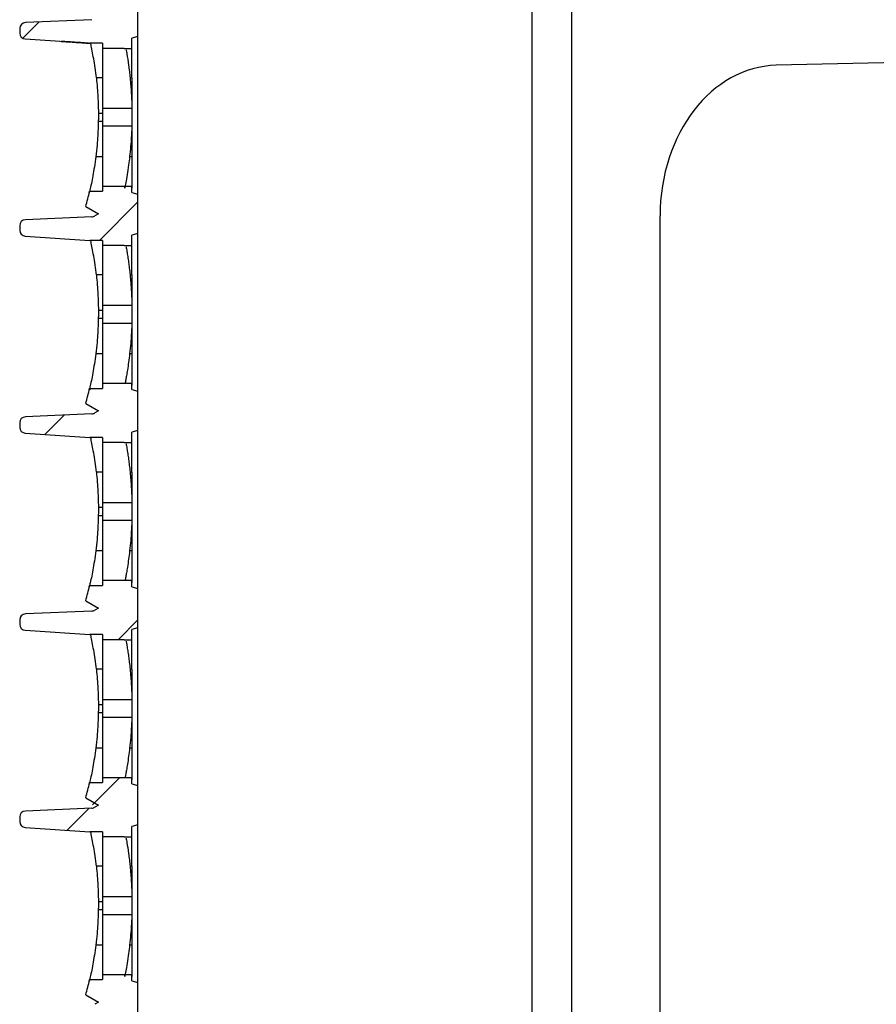
# Model space of a CAD drawing. Units: millimetres. Extents: x -3881 to 1165, y 63 to 4409.
# Drawn here: x -1335 to -1292, y 2148 to 2198 of the extents above; entities that cross this region are included whole.
import ezdxf

# ---------------------------------------------------------------- set-up
doc = ezdxf.new("R2010")
doc.units = ezdxf.units.MM
doc.layers.add('2', color=7, linetype='Continuous', true_color=0xffffff)
doc.layers.add('3', color=7, linetype='Continuous', true_color=0xffffff)
doc.layers.add('640-960BJ_IDDXF_CONTINUOUS_LINE', color=7, linetype='Continuous')

# ---------------------------------------------------------------- blocks, each defined once
blk = doc.blocks.new('123456789-2')
at = {"color": 7}
blk.add_line((12427.938, -52.862), (12427.938, 266.838), dxfattribs=at)
at = {"layer": '2', "color": 7, "linetype": 'Continuous'}
blk.add_line((12447.938, 265.79), (12447.938, -51.813), dxfattribs=at)
blk = doc.blocks.new('1234')
at = {"color": 7, "linetype": 'Continuous'}
for p, q in [((4725.983, 653.161), (4726.809, 653.987)), ((4729.872, 642.907), (4731.826, 644.861)), ((4729.359, 635.323), (4729.436, 635.4)), ((4727.095, 633.059), (4728.078, 634.042)), ((4730.825, 622.647), (4731.826, 623.648)), ((4729.525, 614.275), (4730.909, 615.66)), ((4728.233, 612.983), (4729.347, 614.097))]:
    blk.add_line(p, q, dxfattribs=at)
at = {"layer": '3', "color": 7, "linetype": 'Continuous'}
for p, q in [((4731.826, 653.253), (4731.826, 655.253)), ((4729.488, 654.103), (4726.116, 653.956)), ((4726.116, 653.956), (4726.116, 653.956)), ((4725.826, 653.656), (4725.826, 653.424)), ((4726.111, 653.125), (4729.383, 652.907)), ((4726.111, 653.125), (4726.111, 653.125)), ((4730.026, 652.907), (4729.383, 652.907)), ((4729.383, 652.907), (4729.431, 652.903)), ((4730.026, 652.907), (4730.026, 652.647)), ((4731.826, 653.253), (4731.526, 653.173)), ((4731.526, 652.647), (4731.526, 653.173)), ((4731.826, 645.253), (4731.826, 653.253)), ((4731.133, 652.647), (4730.026, 652.647)), ((4731.133, 652.647), (4731.526, 652.647)), ((4731.133, 652.647), (4731.133, 652.647)), ((4730.026, 651.153), (4729.717, 651.153)), ((4731.526, 649.596), (4730.026, 649.596)), ((4730.026, 649.596), (4730.026, 649.153)), ((4731.526, 649.596), (4731.526, 648.711)), ((4729.818, 648.957), (4730.026, 648.957)), ((4730.026, 649.35), (4729.82, 649.35)), ((4730.026, 649.153), (4730.026, 648.711)), ((4730.026, 648.711), (4731.526, 648.711)), ((4729.377, 645.4), (4730.026, 645.4)), ((4730.026, 645.66), (4730.026, 645.4)), ((4730.026, 645.66), (4731.178, 645.66)), ((4731.178, 645.66), (4731.526, 645.66)), ((4731.178, 645.66), (4731.178, 645.66)), ((4731.526, 645.334), (4731.526, 645.66)), ((4731.526, 645.334), (4731.826, 645.253)), ((4731.826, 643.253), (4731.826, 645.253)), ((4729.179, 644.627), (4729.826, 644.253)), ((4729.487, 644.103), (4726.114, 643.956)), ((4729.826, 644.253), (4729.647, 644.15)), ((4725.826, 643.656), (4725.826, 643.424)), ((4726.109, 643.125), (4729.383, 642.907)), ((4726.109, 643.125), (4726.109, 643.125)), ((4730.026, 642.907), (4729.383, 642.907)), ((4730.026, 642.907), (4730.026, 642.647)), ((4731.826, 643.253), (4731.526, 643.173)), ((4731.526, 642.647), (4731.526, 643.173)), ((4731.826, 635.253), (4731.826, 643.253)), ((4731.133, 642.647), (4730.026, 642.647)), ((4731.133, 642.647), (4731.526, 642.647)), ((4731.133, 642.647), (4731.133, 642.647)), ((4730.026, 641.153), (4729.717, 641.153)), ((4731.526, 639.596), (4730.026, 639.596)), ((4730.026, 639.596), (4730.026, 639.153)), ((4731.526, 639.596), (4731.526, 638.711)), ((4729.818, 638.957), (4730.026, 638.957)), ((4730.026, 639.35), (4729.82, 639.35)), ((4730.026, 639.153), (4730.026, 638.711)), ((4730.026, 638.711), (4731.526, 638.711)), ((4730.026, 635.66), (4730.026, 635.4)), ((4730.026, 635.66), (4731.178, 635.66)), ((4731.178, 635.66), (4731.526, 635.66)), ((4731.178, 635.66), (4731.178, 635.66)), ((4731.526, 635.334), (4731.526, 635.66)), ((4729.377, 635.4), (4730.026, 635.4)), ((4731.526, 635.334), (4731.826, 635.253)), ((4731.826, 633.253), (4731.826, 635.253)), ((4729.179, 634.627), (4729.826, 634.253)), ((4729.487, 634.103), (4726.114, 633.956)), ((4729.826, 634.253), (4729.647, 634.15)), ((4725.826, 633.656), (4725.826, 633.424)), ((4726.109, 633.125), (4729.383, 632.907)), ((4726.109, 633.125), (4726.109, 633.125)), ((4731.826, 633.253), (4731.526, 633.173)), ((4731.526, 632.647), (4731.526, 633.173)), ((4731.826, 625.253), (4731.826, 633.253)), ((4730.026, 632.907), (4729.383, 632.907)), ((4730.026, 632.907), (4730.026, 632.647)), ((4731.133, 632.647), (4730.026, 632.647)), ((4731.133, 632.647), (4731.526, 632.647)), ((4731.133, 632.647), (4731.133, 632.647)), ((4730.026, 631.153), (4729.717, 631.153)), ((4731.526, 629.596), (4730.026, 629.596)), ((4730.026, 629.596), (4730.026, 629.153)), ((4731.526, 629.596), (4731.526, 628.711)), ((4729.818, 628.957), (4730.026, 628.957)), ((4730.026, 629.35), (4729.82, 629.35)), ((4730.026, 629.153), (4730.026, 628.711)), ((4730.026, 628.711), (4731.526, 628.711)), ((4730.026, 625.66), (4730.026, 625.4)), ((4730.026, 625.66), (4731.178, 625.66)), ((4731.178, 625.66), (4731.526, 625.66)), ((4731.178, 625.66), (4731.178, 625.66)), ((4731.526, 625.334), (4731.526, 625.66)), ((4729.377, 625.4), (4730.026, 625.4)), ((4731.526, 625.334), (4731.826, 625.253)), ((4731.826, 623.253), (4731.826, 625.253)), ((4729.179, 624.627), (4729.826, 624.253)), ((4729.487, 624.103), (4726.114, 623.956)), ((4729.826, 624.253), (4729.647, 624.15)), ((4725.826, 623.656), (4725.826, 623.424)), ((4726.109, 623.125), (4729.383, 622.907)), ((4726.109, 623.125), (4726.109, 623.125)), ((4731.826, 623.253), (4731.526, 623.173)), ((4731.526, 622.647), (4731.526, 623.173)), ((4731.826, 615.253), (4731.826, 623.253)), ((4730.026, 622.907), (4729.383, 622.907)), ((4730.026, 622.907), (4730.026, 622.647)), ((4731.133, 622.647), (4730.026, 622.647)), ((4731.133, 622.647), (4731.526, 622.647)), ((4731.133, 622.647), (4731.133, 622.647)), ((4730.026, 621.153), (4729.717, 621.153)), ((4731.526, 619.596), (4730.026, 619.596)), ((4730.026, 619.596), (4730.026, 619.153)), ((4731.526, 619.596), (4731.526, 618.711)), ((4729.818, 618.957), (4730.026, 618.957)), ((4730.026, 619.35), (4729.82, 619.35)), ((4730.026, 619.153), (4730.026, 618.711)), ((4730.026, 618.711), (4731.526, 618.711)), ((4730.026, 615.66), (4730.026, 615.4)), ((4730.026, 615.66), (4731.178, 615.66)), ((4731.178, 615.66), (4731.526, 615.66)), ((4731.178, 615.66), (4731.178, 615.66)), ((4731.526, 615.334), (4731.526, 615.66)), ((4729.377, 615.4), (4730.026, 615.4)), ((4731.526, 615.334), (4731.826, 615.253)), ((4731.826, 613.253), (4731.826, 615.253)), ((4729.179, 614.627), (4729.826, 614.253)), ((4729.487, 614.103), (4726.116, 613.956)), ((4729.826, 614.253), (4729.647, 614.15)), ((4725.826, 613.656), (4725.826, 613.424)), ((4726.113, 613.125), (4729.383, 612.907)), ((4726.113, 613.125), (4726.113, 613.125)), ((4731.826, 613.253), (4731.526, 613.173)), ((4731.526, 612.647), (4731.526, 613.173)), ((4731.826, 605.253), (4731.826, 613.253)), ((4730.026, 612.907), (4729.383, 612.907)), ((4730.026, 612.907), (4730.026, 612.647)), ((4731.133, 612.647), (4730.026, 612.647)), ((4731.133, 612.647), (4731.526, 612.647)), ((4731.133, 612.647), (4731.133, 612.647)), ((4730.026, 611.153), (4729.717, 611.153)), ((4731.526, 609.596), (4730.026, 609.596)), ((4730.026, 609.596), (4730.026, 609.153)), ((4731.526, 609.596), (4731.526, 608.711)), ((4729.818, 608.957), (4730.026, 608.957)), ((4730.026, 609.35), (4729.82, 609.35)), ((4730.026, 609.153), (4730.026, 608.711)), ((4730.026, 608.711), (4731.526, 608.711)), ((4730.026, 605.66), (4730.026, 605.4)), ((4730.026, 605.66), (4731.178, 605.66)), ((4731.178, 605.66), (4731.526, 605.66)), ((4731.178, 605.66), (4731.178, 605.66)), ((4731.526, 605.334), (4731.526, 605.66)), ((4729.377, 605.4), (4730.026, 605.4)), ((4731.526, 605.334), (4731.826, 605.253)), ((4731.826, 603.253), (4731.826, 605.253)), ((4729.179, 604.627), (4729.826, 604.253)), ((4729.826, 604.253), (4729.647, 604.15))]:
    blk.add_line(p, q, dxfattribs=at)
for centre, radius, start, end in [((4726.126, 653.656), 0.3, 91.9139, 180), ((4726.126, 653.424), 0.3, 179.985, 267.1402), ((4712.681, 649.272), 17.139, 344.2773, 346.9458), ((4726.126, 643.656), 0.3, 92.3405, 180), ((4729.472, 644.453), 0.35, 272.4102, 300), ((4726.126, 643.424), 0.3, 179.985, 266.7388), ((4712.681, 639.272), 17.139, 344.2773, 346.9458), ((4726.126, 633.656), 0.3, 92.3405, 180), ((4729.472, 634.453), 0.35, 272.4102, 300), ((4726.126, 633.424), 0.3, 179.985, 266.7388), ((4712.681, 629.272), 17.139, 344.2773, 346.9458), ((4726.126, 623.656), 0.3, 92.3405, 180), ((4729.472, 624.453), 0.35, 272.4102, 300), ((4726.126, 623.424), 0.3, 179.985, 266.7388), ((4712.681, 619.272), 17.139, 344.2773, 346.9458), ((4726.126, 613.656), 0.3, 92.0345, 180), ((4729.472, 614.453), 0.35, 272.4847, 300), ((4726.126, 613.424), 0.3, 179.985, 267.4486), ((4712.681, 609.272), 17.139, 344.2773, 346.9458)]:
    blk.add_arc(centre, radius, start, end, dxfattribs=at)
for points, knots in [([(4729.431, 652.903), (4729.15, 652.922), (4728.873, 652.941), (4728.469, 652.967), (4728.337, 652.976), (4728.085, 652.993), (4727.939, 653.003), (4727.921, 653.004), (4728.067, 652.994), (4728.317, 652.978), (4728.452, 652.969), (4728.848, 652.942), (4729.114, 652.925), (4729.383, 652.907)], [0, 0, 0, 0, 0.253578, 0.253578, 0.380368, 0.380368, 0.507157, 0.507157, 0.633946, 0.633946, 0.760735, 0.760735, 1, 1, 1, 1]), ([(4729.717, 651.153), (4729.698, 651.326), (4729.676, 651.501), (4729.63, 651.824), (4729.606, 651.977), (4729.558, 652.265), (4729.533, 652.398), (4729.486, 652.642), (4729.464, 652.748), (4729.442, 652.855), (4729.436, 652.881), (4729.431, 652.903)], [0, 0, 0, 0, 0.20517, 0.20517, 0.409099, 0.409099, 0.634922, 0.634922, 0.899913, 0.899913, 1, 1, 1, 1]), ([(4730.026, 652.657), (4730.026, 652.6), (4730.026, 652.518), (4730.026, 652.309), (4730.026, 652.181), (4730.026, 651.91), (4730.026, 651.771), (4730.026, 651.474), (4730.026, 651.313), (4730.026, 651.153)], [0, 0, 0, 0, 0.289899, 0.289899, 0.561152, 0.561152, 0.781237, 0.781237, 1, 1, 1, 1]), ([(4731.228, 652.58), (4731.239, 652.52), (4731.274, 652.325), (4731.336, 651.931), (4731.393, 651.487), (4731.418, 651.264), (4731.429, 651.155)], [0, 0, 0, 0, 0.25929, 0.654179, 0.831826, 1, 1, 1, 1]), ([(4731.526, 651.154), (4731.526, 651.298), (4731.526, 651.444), (4731.526, 651.713), (4731.526, 651.841), (4731.526, 652.11), (4731.526, 652.245), (4731.526, 652.485), (4731.526, 652.584), (4731.526, 652.649)], [0, 0, 0, 0, 0.199798, 0.199798, 0.39844, 0.39844, 0.670181, 0.670181, 1, 1, 1, 1]), ([(4729.717, 651.153), (4729.736, 650.982), (4729.752, 650.809), (4729.778, 650.487), (4729.788, 650.333), (4729.803, 650.048), (4729.809, 649.915), (4729.817, 649.642), (4729.819, 649.52), (4729.82, 649.401), (4729.82, 649.372), (4729.82, 649.35)], [0, 0, 0, 0, 0.186115, 0.186115, 0.371208, 0.371208, 0.573851, 0.573851, 0.869186, 0.869186, 1, 1, 1, 1]), ([(4730.026, 651.153), (4730.026, 651.01), (4730.026, 650.864), (4730.026, 650.595), (4730.026, 650.467), (4730.026, 650.198), (4730.026, 650.063), (4730.026, 649.813), (4730.026, 649.71), (4730.026, 649.626), (4730.026, 649.609), (4730.026, 649.596)], [0, 0, 0, 0, 0.177642, 0.177642, 0.354258, 0.354258, 0.595779, 0.595779, 0.909259, 0.909259, 1, 1, 1, 1]), ([(4731.429, 651.155), (4731.442, 651.021), (4731.469, 650.745), (4731.495, 650.362), (4731.512, 650.005), (4731.522, 649.73), (4731.524, 649.64), (4731.525, 649.596)], [0, 0, 0, 0, 0.165581, 0.340103, 0.528373, 0.774908, 1, 1, 1, 1]), ([(4731.526, 651.154), (4731.526, 651.012), (4731.526, 650.867), (4731.526, 650.599), (4731.526, 650.473), (4731.526, 650.231), (4731.526, 650.116), (4731.526, 649.873), (4731.526, 649.761), (4731.526, 649.647), (4731.526, 649.618), (4731.526, 649.596)], [0, 0, 0, 0, 0.176625, 0.176625, 0.352028, 0.352028, 0.549855, 0.549855, 0.852061, 0.852061, 1, 1, 1, 1]), ([(4729.818, 648.957), (4729.817, 648.902), (4729.815, 648.798), (4729.805, 648.53), (4729.798, 648.385), (4729.779, 648.072), (4729.767, 647.908), (4729.735, 647.549), (4729.713, 647.347), (4729.688, 647.149)], [0, 0, 0, 0, 0.333465, 0.333465, 0.579073, 0.579073, 0.784464, 0.784464, 1, 1, 1, 1]), ([(4729.82, 649.153), (4729.82, 649.131), (4729.82, 649.108), (4729.819, 649.066), (4729.819, 649.046), (4729.818, 649.011), (4729.818, 648.996), (4729.818, 648.971), (4729.818, 648.967), (4729.818, 648.962), (4729.818, 648.957)], [0, 0, 0, 0, 0.242264, 0.242264, 0.484528, 0.484528, 0.726807, 0.726807, 0.96908, 1, 1, 1, 1]), ([(4729.82, 649.351), (4729.82, 649.346), (4729.82, 649.339), (4729.82, 649.316), (4729.82, 649.302), (4729.82, 649.268), (4729.82, 649.249), (4729.82, 649.207), (4729.82, 649.185), (4729.82, 649.165)], [0, 0, 0, 0, 0.2422943, 0.2422943, 0.4845887, 0.4845887, 0.7268824, 0.7268824, 0.9691677, 0.9691677, 0.9691677, 0.9691677]), ([(4730.026, 648.711), (4730.026, 648.661), (4730.026, 648.566), (4730.026, 648.324), (4730.026, 648.197), (4730.026, 647.926), (4730.026, 647.787), (4730.026, 647.486), (4730.026, 647.318), (4730.026, 647.153)], [0, 0, 0, 0, 0.348518, 0.348518, 0.59604, 0.59604, 0.795632, 0.795632, 1, 1, 1, 1]), ([(4731.523, 648.711), (4731.522, 648.685), (4731.519, 648.634), (4731.508, 648.464), (4731.497, 648.171), (4731.464, 647.695), (4731.426, 647.329), (4731.408, 647.154)], [0, 0, 0, 0, 0.146796, 0.288005, 0.548885, 0.783012, 1, 1, 1, 1]), ([(4731.526, 648.711), (4731.526, 648.661), (4731.526, 648.565), (4731.526, 648.325), (4731.526, 648.199), (4731.526, 647.927), (4731.526, 647.786), (4731.526, 647.484), (4731.526, 647.317), (4731.526, 647.153)], [0, 0, 0, 0, 0.348356, 0.348356, 0.594766, 0.594766, 0.796656, 0.796656, 1, 1, 1, 1]), ([(4729.688, 647.149), (4729.667, 646.976), (4729.642, 646.801), (4729.592, 646.477), (4729.565, 646.323), (4729.513, 646.036), (4729.486, 645.902), (4729.436, 645.659), (4729.412, 645.554), (4729.374, 645.383), (4729.36, 645.328), (4729.351, 645.289), (4729.359, 645.32), (4729.376, 645.394)], [0, 0, 0, 0, 0.1286093, 0.1286093, 0.2564385, 0.2564385, 0.3978693, 0.3978693, 0.5639236, 0.5639236, 0.7649029, 0.7649029, 0.9979692, 0.9979692, 0.9979692, 0.9979692]), ([(4731.409, 647.156), (4731.408, 647.152), (4731.392, 647.011), (4731.374, 646.872), (4731.356, 646.732)], [0, 0, 0, 0, 0.001008, 1, 1, 1, 1]), ([(4731.526, 647.153), (4731.526, 647.01), (4731.526, 646.864), (4731.526, 646.594), (4731.526, 646.467), (4731.526, 646.197), (4731.526, 646.063), (4731.526, 645.813), (4731.526, 645.71), (4731.526, 645.578), (4731.526, 645.548), (4731.526, 645.56), (4731.526, 645.594), (4731.526, 645.656)], [0, 0, 0, 0, 0.117654, 0.117654, 0.234629, 0.234629, 0.394609, 0.394609, 0.602253, 0.602253, 0.813303, 0.813303, 1, 1, 1, 1]), ([(4730.026, 646.733), (4730.026, 646.577), (4730.026, 646.43), (4730.026, 646.146), (4730.026, 646.014), (4730.026, 645.796), (4730.026, 645.711), (4730.026, 645.653)], [0, 0, 0, 0, 0.284964, 0.284964, 0.631397, 0.631397, 1, 1, 1, 1]), ([(4731.356, 646.732), (4731.331, 646.56), (4731.277, 646.191), (4731.204, 645.797), (4731.158, 645.557), (4731.154, 645.535), (4731.172, 645.627), (4731.182, 645.678)], [0, 0, 0, 0, 0.175293, 0.374487, 0.601666, 0.848096, 1, 1, 1, 1]), ([(4729.717, 641.153), (4729.698, 641.326), (4729.676, 641.501), (4729.63, 641.824), (4729.606, 641.977), (4729.558, 642.265), (4729.533, 642.398), (4729.486, 642.642), (4729.464, 642.748), (4729.442, 642.855), (4729.436, 642.881), (4729.431, 642.903)], [0, 0, 0, 0, 0.20517, 0.20517, 0.409099, 0.409099, 0.634922, 0.634922, 0.899913, 0.899913, 1, 1, 1, 1]), ([(4730.026, 642.657), (4730.026, 642.601), (4730.026, 642.519), (4730.026, 642.309), (4730.026, 642.182), (4730.026, 641.91), (4730.026, 641.771), (4730.026, 641.472), (4730.026, 641.308), (4730.026, 641.006), (4730.026, 640.863), (4730.026, 640.599), (4730.026, 640.475), (4730.026, 640.207), (4730.026, 640.073), (4730.026, 639.821), (4730.026, 639.717), (4730.026, 639.629), (4730.026, 639.611), (4730.026, 639.596)], [0, 0, 0, 0, 0.137763, 0.137763, 0.266447, 0.266447, 0.370852, 0.370852, 0.476248, 0.476248, 0.567703, 0.567703, 0.658122, 0.658122, 0.784266, 0.784266, 0.948, 0.948, 1, 1, 1, 1]), ([(4731.228, 642.581), (4731.239, 642.519), (4731.264, 642.38), (4731.309, 642.103), (4731.351, 641.814), (4731.392, 641.495), (4731.417, 641.273), (4731.43, 641.153)], [0, 0, 0, 0, 0.261826, 0.467856, 0.658065, 0.816485, 1, 1, 1, 1]), ([(4731.526, 641.154), (4731.526, 641.298), (4731.526, 641.444), (4731.526, 641.713), (4731.526, 641.841), (4731.526, 642.11), (4731.526, 642.245), (4731.526, 642.485), (4731.526, 642.584), (4731.526, 642.649)], [0, 0, 0, 0, 0.199798, 0.199798, 0.39844, 0.39844, 0.670181, 0.670181, 1, 1, 1, 1]), ([(4729.717, 641.153), (4729.736, 640.982), (4729.752, 640.809), (4729.778, 640.487), (4729.788, 640.333), (4729.803, 640.048), (4729.809, 639.915), (4729.817, 639.642), (4729.819, 639.52), (4729.82, 639.401), (4729.82, 639.372), (4729.82, 639.35)], [0, 0, 0, 0, 0.186115, 0.186115, 0.371208, 0.371208, 0.573851, 0.573851, 0.869186, 0.869186, 1, 1, 1, 1]), ([(4731.43, 641.153), (4731.442, 641.019), (4731.469, 640.744), (4731.495, 640.361), (4731.512, 640.004), (4731.522, 639.73), (4731.524, 639.639), (4731.525, 639.596)], [0, 0, 0, 0, 0.165754, 0.340286, 0.52835, 0.775424, 1, 1, 1, 1]), ([(4731.526, 641.154), (4731.526, 641.012), (4731.526, 640.867), (4731.526, 640.599), (4731.526, 640.473), (4731.526, 640.231), (4731.526, 640.116), (4731.526, 639.873), (4731.526, 639.761), (4731.526, 639.647), (4731.526, 639.618), (4731.526, 639.596)], [0, 0, 0, 0, 0.176625, 0.176625, 0.352028, 0.352028, 0.549855, 0.549855, 0.852061, 0.852061, 1, 1, 1, 1]), ([(4729.818, 638.957), (4729.817, 638.902), (4729.815, 638.798), (4729.805, 638.53), (4729.798, 638.385), (4729.779, 638.072), (4729.767, 637.908), (4729.735, 637.549), (4729.713, 637.347), (4729.688, 637.149)], [0, 0, 0, 0, 0.333465, 0.333465, 0.579073, 0.579073, 0.784464, 0.784464, 1, 1, 1, 1]), ([(4729.82, 639.153), (4729.82, 639.131), (4729.82, 639.108), (4729.819, 639.066), (4729.819, 639.046), (4729.818, 639.011), (4729.818, 638.996), (4729.818, 638.971), (4729.818, 638.967), (4729.818, 638.962), (4729.818, 638.957)], [0, 0, 0, 0, 0.242264, 0.242264, 0.484528, 0.484528, 0.726807, 0.726807, 0.96908, 1, 1, 1, 1]), ([(4729.82, 639.351), (4729.82, 639.346), (4729.82, 639.339), (4729.82, 639.316), (4729.82, 639.302), (4729.82, 639.268), (4729.82, 639.249), (4729.82, 639.207), (4729.82, 639.185), (4729.82, 639.165)], [0, 0, 0, 0, 0.2422943, 0.2422943, 0.4845887, 0.4845887, 0.7268824, 0.7268824, 0.9691677, 0.9691677, 0.9691677, 0.9691677]), ([(4730.026, 638.711), (4730.026, 638.661), (4730.026, 638.566), (4730.026, 638.324), (4730.026, 638.197), (4730.026, 637.926), (4730.026, 637.787), (4730.026, 637.488), (4730.026, 637.323), (4730.026, 637.015), (4730.026, 636.869), (4730.026, 636.732)], [0, 0, 0, 0, 0.296405, 0.296405, 0.506916, 0.506916, 0.676663, 0.676663, 0.84807, 0.84807, 1, 1, 1, 1]), ([(4731.523, 638.711), (4731.52, 638.652), (4731.512, 638.54), (4731.497, 638.171), (4731.465, 637.698), (4731.427, 637.332), (4731.408, 637.153)], [0, 0, 0, 0, 0.287261, 0.548504, 0.779309, 1, 1, 1, 1]), ([(4731.526, 638.711), (4731.526, 638.661), (4731.526, 638.565), (4731.526, 638.325), (4731.526, 638.199), (4731.526, 637.927), (4731.526, 637.786), (4731.526, 637.484), (4731.526, 637.317), (4731.526, 637.153)], [0, 0, 0, 0, 0.348356, 0.348356, 0.594765, 0.594765, 0.796656, 0.796656, 1, 1, 1, 1]), ([(4729.688, 637.149), (4729.667, 636.976), (4729.642, 636.801), (4729.592, 636.477), (4729.565, 636.323), (4729.513, 636.036), (4729.486, 635.902), (4729.436, 635.659), (4729.412, 635.554), (4729.374, 635.383), (4729.36, 635.328), (4729.351, 635.289), (4729.359, 635.32), (4729.376, 635.394)], [0, 0, 0, 0, 0.1286093, 0.1286093, 0.2564385, 0.2564385, 0.3978693, 0.3978693, 0.5639236, 0.5639236, 0.7649029, 0.7649029, 0.9979692, 0.9979692, 0.9979692, 0.9979692]), ([(4731.408, 637.156), (4731.408, 637.151), (4731.392, 637.011), (4731.374, 636.871), (4731.356, 636.732)], [0, 0, 0, 0, 0.000024, 1, 1, 1, 1]), ([(4731.526, 637.153), (4731.526, 637.01), (4731.526, 636.864), (4731.526, 636.594), (4731.526, 636.467), (4731.526, 636.197), (4731.526, 636.063), (4731.526, 635.813), (4731.526, 635.71), (4731.526, 635.578), (4731.526, 635.548), (4731.526, 635.56), (4731.526, 635.594), (4731.526, 635.656)], [0, 0, 0, 0, 0.117653, 0.117653, 0.234627, 0.234627, 0.394605, 0.394605, 0.602246, 0.602246, 0.813294, 0.813294, 1, 1, 1, 1]), ([(4730.026, 636.732), (4730.026, 636.576), (4730.026, 636.429), (4730.026, 636.146), (4730.026, 636.013), (4730.026, 635.796), (4730.026, 635.711), (4730.026, 635.653)], [0, 0, 0, 0, 0.285107, 0.285107, 0.63174, 0.63174, 1, 1, 1, 1]), ([(4731.356, 636.732), (4731.335, 636.592), (4731.295, 636.326), (4731.248, 636.037), (4731.205, 635.801), (4731.185, 635.694), (4731.176, 635.648)], [0, 0, 0, 0, 0.262368, 0.499721, 0.70539, 1, 1, 1, 1]), ([(4729.717, 631.153), (4729.698, 631.326), (4729.676, 631.501), (4729.63, 631.824), (4729.606, 631.977), (4729.558, 632.265), (4729.533, 632.398), (4729.486, 632.642), (4729.464, 632.748), (4729.442, 632.855), (4729.436, 632.881), (4729.431, 632.903)], [0, 0, 0, 0, 0.20517, 0.20517, 0.409099, 0.409099, 0.634922, 0.634922, 0.899913, 0.899913, 1, 1, 1, 1]), ([(4730.026, 632.657), (4730.026, 632.601), (4730.026, 632.519), (4730.026, 632.309), (4730.026, 632.182), (4730.026, 631.91), (4730.026, 631.771), (4730.026, 631.472), (4730.026, 631.308), (4730.026, 631.006), (4730.026, 630.863), (4730.026, 630.599), (4730.026, 630.475), (4730.026, 630.207), (4730.026, 630.073), (4730.026, 629.821), (4730.026, 629.717), (4730.026, 629.629), (4730.026, 629.611), (4730.026, 629.596)], [0, 0, 0, 0, 0.137763, 0.137763, 0.266447, 0.266447, 0.370852, 0.370852, 0.476248, 0.476248, 0.567703, 0.567703, 0.658122, 0.658122, 0.784266, 0.784266, 0.948, 0.948, 1, 1, 1, 1]), ([(4731.228, 632.581), (4731.239, 632.519), (4731.264, 632.38), (4731.309, 632.103), (4731.351, 631.814), (4731.392, 631.495), (4731.417, 631.273), (4731.43, 631.153)], [0, 0, 0, 0, 0.261826, 0.467856, 0.658065, 0.816485, 1, 1, 1, 1]), ([(4731.526, 631.154), (4731.526, 631.298), (4731.526, 631.444), (4731.526, 631.713), (4731.526, 631.841), (4731.526, 632.11), (4731.526, 632.245), (4731.526, 632.485), (4731.526, 632.584), (4731.526, 632.649)], [0, 0, 0, 0, 0.199798, 0.199798, 0.39844, 0.39844, 0.670181, 0.670181, 1, 1, 1, 1]), ([(4729.717, 631.153), (4729.736, 630.982), (4729.752, 630.809), (4729.778, 630.487), (4729.788, 630.333), (4729.803, 630.048), (4729.809, 629.915), (4729.817, 629.642), (4729.819, 629.52), (4729.82, 629.401), (4729.82, 629.372), (4729.82, 629.35)], [0, 0, 0, 0, 0.186115, 0.186115, 0.371208, 0.371208, 0.573851, 0.573851, 0.869186, 0.869186, 1, 1, 1, 1]), ([(4731.43, 631.153), (4731.442, 631.019), (4731.469, 630.744), (4731.495, 630.361), (4731.512, 630.004), (4731.522, 629.73), (4731.524, 629.639), (4731.525, 629.596)], [0, 0, 0, 0, 0.165754, 0.340286, 0.52835, 0.775424, 1, 1, 1, 1]), ([(4731.526, 631.154), (4731.526, 631.012), (4731.526, 630.867), (4731.526, 630.599), (4731.526, 630.473), (4731.526, 630.231), (4731.526, 630.116), (4731.526, 629.873), (4731.526, 629.761), (4731.526, 629.647), (4731.526, 629.618), (4731.526, 629.596)], [0, 0, 0, 0, 0.176625, 0.176625, 0.352028, 0.352028, 0.549855, 0.549855, 0.852061, 0.852061, 1, 1, 1, 1]), ([(4729.818, 628.957), (4729.817, 628.902), (4729.815, 628.798), (4729.805, 628.53), (4729.798, 628.385), (4729.779, 628.072), (4729.767, 627.908), (4729.735, 627.549), (4729.713, 627.347), (4729.688, 627.149)], [0, 0, 0, 0, 0.333465, 0.333465, 0.579073, 0.579073, 0.784464, 0.784464, 1, 1, 1, 1]), ([(4729.82, 629.153), (4729.82, 629.131), (4729.82, 629.108), (4729.819, 629.066), (4729.819, 629.046), (4729.818, 629.011), (4729.818, 628.996), (4729.818, 628.971), (4729.818, 628.967), (4729.818, 628.962), (4729.818, 628.957)], [0, 0, 0, 0, 0.242264, 0.242264, 0.484528, 0.484528, 0.726807, 0.726807, 0.96908, 1, 1, 1, 1]), ([(4729.82, 629.351), (4729.82, 629.346), (4729.82, 629.339), (4729.82, 629.316), (4729.82, 629.302), (4729.82, 629.268), (4729.82, 629.249), (4729.82, 629.207), (4729.82, 629.185), (4729.82, 629.165)], [0, 0, 0, 0, 0.2422943, 0.2422943, 0.4845887, 0.4845887, 0.7268824, 0.7268824, 0.9691677, 0.9691677, 0.9691677, 0.9691677]), ([(4730.026, 628.711), (4730.026, 628.661), (4730.026, 628.566), (4730.026, 628.324), (4730.026, 628.197), (4730.026, 627.926), (4730.026, 627.787), (4730.026, 627.488), (4730.026, 627.323), (4730.026, 627.015), (4730.026, 626.869), (4730.026, 626.732)], [0, 0, 0, 0, 0.296405, 0.296405, 0.506916, 0.506916, 0.676663, 0.676663, 0.84807, 0.84807, 1, 1, 1, 1]), ([(4731.523, 628.711), (4731.52, 628.652), (4731.512, 628.54), (4731.497, 628.171), (4731.465, 627.698), (4731.427, 627.332), (4731.408, 627.153)], [0, 0, 0, 0, 0.287261, 0.548504, 0.779309, 1, 1, 1, 1]), ([(4731.526, 628.711), (4731.526, 628.661), (4731.526, 628.565), (4731.526, 628.325), (4731.526, 628.199), (4731.526, 627.927), (4731.526, 627.786), (4731.526, 627.484), (4731.526, 627.317), (4731.526, 627.153)], [0, 0, 0, 0, 0.348356, 0.348356, 0.594765, 0.594765, 0.796656, 0.796656, 1, 1, 1, 1]), ([(4729.688, 627.149), (4729.667, 626.976), (4729.642, 626.801), (4729.592, 626.477), (4729.565, 626.323), (4729.513, 626.036), (4729.486, 625.902), (4729.436, 625.659), (4729.412, 625.554), (4729.374, 625.383), (4729.36, 625.328), (4729.351, 625.289), (4729.359, 625.32), (4729.376, 625.394)], [0, 0, 0, 0, 0.1285862, 0.1285862, 0.2563926, 0.2563926, 0.3977981, 0.3977981, 0.5638227, 0.5638227, 0.764766, 0.764766, 0.9977906, 0.9977906, 0.9977906, 0.9977906]), ([(4731.408, 627.156), (4731.408, 627.151), (4731.392, 627.011), (4731.374, 626.871), (4731.356, 626.732)], [0, 0, 0, 0, 0.000024, 1, 1, 1, 1]), ([(4731.526, 627.153), (4731.526, 627.01), (4731.526, 626.864), (4731.526, 626.594), (4731.526, 626.467), (4731.526, 626.197), (4731.526, 626.063), (4731.526, 625.813), (4731.526, 625.71), (4731.526, 625.578), (4731.526, 625.548), (4731.526, 625.56), (4731.526, 625.594), (4731.526, 625.656)], [0, 0, 0, 0, 0.117656, 0.117656, 0.234633, 0.234633, 0.394615, 0.394615, 0.602262, 0.602262, 0.813316, 0.813316, 1, 1, 1, 1]), ([(4730.026, 626.732), (4730.026, 626.576), (4730.026, 626.429), (4730.026, 626.146), (4730.026, 626.013), (4730.026, 625.796), (4730.026, 625.711), (4730.026, 625.653)], [0, 0, 0, 0, 0.285107, 0.285107, 0.63174, 0.63174, 1, 1, 1, 1]), ([(4731.356, 626.732), (4731.335, 626.592), (4731.295, 626.326), (4731.248, 626.037), (4731.205, 625.801), (4731.185, 625.694), (4731.176, 625.648)], [0, 0, 0, 0, 0.262368, 0.499721, 0.70539, 1, 1, 1, 1]), ([(4729.717, 621.153), (4729.698, 621.326), (4729.676, 621.501), (4729.63, 621.824), (4729.606, 621.977), (4729.558, 622.265), (4729.533, 622.398), (4729.486, 622.642), (4729.464, 622.748), (4729.442, 622.855), (4729.436, 622.881), (4729.431, 622.903)], [0, 0, 0, 0, 0.20517, 0.20517, 0.409099, 0.409099, 0.634922, 0.634922, 0.899913, 0.899913, 1, 1, 1, 1]), ([(4730.026, 622.657), (4730.026, 622.601), (4730.026, 622.519), (4730.026, 622.309), (4730.026, 622.182), (4730.026, 621.91), (4730.026, 621.771), (4730.026, 621.472), (4730.026, 621.308), (4730.026, 621.006), (4730.026, 620.863), (4730.026, 620.599), (4730.026, 620.475), (4730.026, 620.207), (4730.026, 620.073), (4730.026, 619.821), (4730.026, 619.717), (4730.026, 619.629), (4730.026, 619.611), (4730.026, 619.596)], [0, 0, 0, 0, 0.137763, 0.137763, 0.266447, 0.266447, 0.370852, 0.370852, 0.476248, 0.476248, 0.567703, 0.567703, 0.658122, 0.658122, 0.784266, 0.784266, 0.948, 0.948, 1, 1, 1, 1]), ([(4731.228, 622.581), (4731.239, 622.519), (4731.264, 622.38), (4731.309, 622.103), (4731.351, 621.814), (4731.392, 621.495), (4731.417, 621.273), (4731.43, 621.153)], [0, 0, 0, 0, 0.261826, 0.467856, 0.658065, 0.816485, 1, 1, 1, 1]), ([(4731.526, 621.154), (4731.526, 621.298), (4731.526, 621.444), (4731.526, 621.713), (4731.526, 621.841), (4731.526, 622.11), (4731.526, 622.245), (4731.526, 622.485), (4731.526, 622.584), (4731.526, 622.649)], [0, 0, 0, 0, 0.199798, 0.199798, 0.39844, 0.39844, 0.670181, 0.670181, 1, 1, 1, 1]), ([(4729.717, 621.153), (4729.736, 620.982), (4729.752, 620.809), (4729.778, 620.487), (4729.788, 620.333), (4729.803, 620.048), (4729.809, 619.915), (4729.817, 619.642), (4729.819, 619.52), (4729.82, 619.401), (4729.82, 619.372), (4729.82, 619.35)], [0, 0, 0, 0, 0.186115, 0.186115, 0.371208, 0.371208, 0.573851, 0.573851, 0.869186, 0.869186, 1, 1, 1, 1]), ([(4731.43, 621.153), (4731.442, 621.019), (4731.469, 620.744), (4731.495, 620.361), (4731.512, 620.004), (4731.522, 619.73), (4731.524, 619.639), (4731.525, 619.596)], [0, 0, 0, 0, 0.165754, 0.340286, 0.52835, 0.775424, 1, 1, 1, 1]), ([(4731.526, 621.154), (4731.526, 621.012), (4731.526, 620.867), (4731.526, 620.599), (4731.526, 620.473), (4731.526, 620.231), (4731.526, 620.116), (4731.526, 619.873), (4731.526, 619.761), (4731.526, 619.647), (4731.526, 619.618), (4731.526, 619.596)], [0, 0, 0, 0, 0.176625, 0.176625, 0.352028, 0.352028, 0.549855, 0.549855, 0.852061, 0.852061, 1, 1, 1, 1]), ([(4729.818, 618.957), (4729.817, 618.902), (4729.815, 618.798), (4729.805, 618.53), (4729.798, 618.385), (4729.779, 618.072), (4729.767, 617.908), (4729.735, 617.549), (4729.713, 617.347), (4729.688, 617.149)], [0, 0, 0, 0, 0.333465, 0.333465, 0.579073, 0.579073, 0.784464, 0.784464, 1, 1, 1, 1]), ([(4729.82, 619.153), (4729.82, 619.131), (4729.82, 619.108), (4729.819, 619.066), (4729.819, 619.046), (4729.818, 619.011), (4729.818, 618.996), (4729.818, 618.971), (4729.818, 618.967), (4729.818, 618.962), (4729.818, 618.957)], [0, 0, 0, 0, 0.242264, 0.242264, 0.484528, 0.484528, 0.726807, 0.726807, 0.96908, 1, 1, 1, 1]), ([(4729.82, 619.351), (4729.82, 619.346), (4729.82, 619.339), (4729.82, 619.316), (4729.82, 619.302), (4729.82, 619.268), (4729.82, 619.249), (4729.82, 619.207), (4729.82, 619.185), (4729.82, 619.165)], [0, 0, 0, 0, 0.2422943, 0.2422943, 0.4845887, 0.4845887, 0.7268824, 0.7268824, 0.9691677, 0.9691677, 0.9691677, 0.9691677]), ([(4730.026, 618.711), (4730.026, 618.661), (4730.026, 618.566), (4730.026, 618.324), (4730.026, 618.197), (4730.026, 617.926), (4730.026, 617.787), (4730.026, 617.488), (4730.026, 617.323), (4730.026, 617.015), (4730.026, 616.869), (4730.026, 616.732)], [0, 0, 0, 0, 0.296405, 0.296405, 0.506916, 0.506916, 0.676663, 0.676663, 0.84807, 0.84807, 1, 1, 1, 1]), ([(4731.523, 618.711), (4731.52, 618.652), (4731.512, 618.54), (4731.497, 618.171), (4731.465, 617.698), (4731.427, 617.332), (4731.408, 617.153)], [0, 0, 0, 0, 0.287261, 0.548504, 0.779309, 1, 1, 1, 1]), ([(4731.526, 618.711), (4731.526, 618.661), (4731.526, 618.565), (4731.526, 618.325), (4731.526, 618.199), (4731.526, 617.927), (4731.526, 617.786), (4731.526, 617.484), (4731.526, 617.317), (4731.526, 617.153)], [0, 0, 0, 0, 0.348356, 0.348356, 0.594765, 0.594765, 0.796656, 0.796656, 1, 1, 1, 1]), ([(4729.688, 617.149), (4729.667, 616.976), (4729.642, 616.801), (4729.592, 616.477), (4729.565, 616.323), (4729.513, 616.036), (4729.486, 615.902), (4729.436, 615.659), (4729.412, 615.554), (4729.374, 615.383), (4729.36, 615.328), (4729.351, 615.289), (4729.359, 615.32), (4729.376, 615.394)], [0, 0, 0, 0, 0.1285862, 0.1285862, 0.2563926, 0.2563926, 0.3977981, 0.3977981, 0.5638227, 0.5638227, 0.764766, 0.764766, 0.9977906, 0.9977906, 0.9977906, 0.9977906]), ([(4731.408, 617.156), (4731.408, 617.151), (4731.392, 617.011), (4731.374, 616.871), (4731.356, 616.732)], [0, 0, 0, 0, 0.000024, 1, 1, 1, 1]), ([(4731.526, 617.153), (4731.526, 617.01), (4731.526, 616.864), (4731.526, 616.594), (4731.526, 616.467), (4731.526, 616.197), (4731.526, 616.063), (4731.526, 615.813), (4731.526, 615.71), (4731.526, 615.578), (4731.526, 615.548), (4731.526, 615.56), (4731.526, 615.594), (4731.526, 615.656)], [0, 0, 0, 0, 0.117653, 0.117653, 0.234627, 0.234627, 0.394605, 0.394605, 0.602246, 0.602246, 0.813294, 0.813294, 1, 1, 1, 1]), ([(4730.026, 616.732), (4730.026, 616.576), (4730.026, 616.429), (4730.026, 616.146), (4730.026, 616.013), (4730.026, 615.796), (4730.026, 615.711), (4730.026, 615.653)], [0, 0, 0, 0, 0.285107, 0.285107, 0.63174, 0.63174, 1, 1, 1, 1]), ([(4731.356, 616.732), (4731.335, 616.592), (4731.295, 616.326), (4731.248, 616.037), (4731.205, 615.801), (4731.185, 615.694), (4731.176, 615.648)], [0, 0, 0, 0, 0.262368, 0.499721, 0.70539, 1, 1, 1, 1]), ([(4729.717, 611.153), (4729.698, 611.326), (4729.676, 611.501), (4729.63, 611.824), (4729.606, 611.977), (4729.558, 612.265), (4729.533, 612.398), (4729.486, 612.642), (4729.464, 612.748), (4729.442, 612.855), (4729.436, 612.881), (4729.431, 612.903)], [0, 0, 0, 0, 0.20517, 0.20517, 0.409099, 0.409099, 0.634922, 0.634922, 0.899913, 0.899913, 1, 1, 1, 1]), ([(4730.026, 612.657), (4730.026, 612.6), (4730.026, 612.518), (4730.026, 612.309), (4730.026, 612.181), (4730.026, 611.91), (4730.026, 611.771), (4730.026, 611.474), (4730.026, 611.313), (4730.026, 611.153)], [0, 0, 0, 0, 0.289899, 0.289899, 0.561152, 0.561152, 0.781237, 0.781237, 1, 1, 1, 1]), ([(4731.228, 612.58), (4731.239, 612.52), (4731.274, 612.325), (4731.336, 611.931), (4731.393, 611.487), (4731.418, 611.264), (4731.429, 611.155)], [0, 0, 0, 0, 0.25929, 0.654179, 0.831826, 1, 1, 1, 1]), ([(4731.526, 611.154), (4731.526, 611.298), (4731.526, 611.444), (4731.526, 611.713), (4731.526, 611.841), (4731.526, 612.11), (4731.526, 612.245), (4731.526, 612.485), (4731.526, 612.584), (4731.526, 612.649)], [0, 0, 0, 0, 0.199798, 0.199798, 0.39844, 0.39844, 0.670181, 0.670181, 1, 1, 1, 1]), ([(4729.717, 611.153), (4729.736, 610.982), (4729.752, 610.809), (4729.778, 610.487), (4729.788, 610.333), (4729.803, 610.048), (4729.809, 609.915), (4729.817, 609.642), (4729.819, 609.52), (4729.82, 609.401), (4729.82, 609.372), (4729.82, 609.35)], [0, 0, 0, 0, 0.186115, 0.186115, 0.371208, 0.371208, 0.573851, 0.573851, 0.869186, 0.869186, 1, 1, 1, 1]), ([(4730.026, 611.153), (4730.026, 611.01), (4730.026, 610.864), (4730.026, 610.595), (4730.026, 610.467), (4730.026, 610.198), (4730.026, 610.063), (4730.026, 609.813), (4730.026, 609.71), (4730.026, 609.626), (4730.026, 609.609), (4730.026, 609.596)], [0, 0, 0, 0, 0.177642, 0.177642, 0.354258, 0.354258, 0.595779, 0.595779, 0.909259, 0.909259, 1, 1, 1, 1]), ([(4731.429, 611.155), (4731.442, 611.021), (4731.469, 610.745), (4731.495, 610.362), (4731.512, 610.005), (4731.522, 609.73), (4731.524, 609.64), (4731.525, 609.596)], [0, 0, 0, 0, 0.165581, 0.340103, 0.528373, 0.774908, 1, 1, 1, 1]), ([(4731.526, 611.154), (4731.526, 611.012), (4731.526, 610.867), (4731.526, 610.599), (4731.526, 610.473), (4731.526, 610.231), (4731.526, 610.116), (4731.526, 609.873), (4731.526, 609.761), (4731.526, 609.647), (4731.526, 609.618), (4731.526, 609.596)], [0, 0, 0, 0, 0.176625, 0.176625, 0.352028, 0.352028, 0.549855, 0.549855, 0.852061, 0.852061, 1, 1, 1, 1]), ([(4729.818, 608.957), (4729.817, 608.902), (4729.815, 608.798), (4729.805, 608.53), (4729.798, 608.385), (4729.779, 608.072), (4729.767, 607.908), (4729.735, 607.549), (4729.713, 607.347), (4729.688, 607.149)], [0, 0, 0, 0, 0.333465, 0.333465, 0.579073, 0.579073, 0.784464, 0.784464, 1, 1, 1, 1]), ([(4729.82, 609.153), (4729.82, 609.131), (4729.82, 609.108), (4729.819, 609.066), (4729.819, 609.046), (4729.818, 609.011), (4729.818, 608.996), (4729.818, 608.971), (4729.818, 608.967), (4729.818, 608.962), (4729.818, 608.957)], [0, 0, 0, 0, 0.242264, 0.242264, 0.484528, 0.484528, 0.726807, 0.726807, 0.96908, 1, 1, 1, 1]), ([(4729.82, 609.351), (4729.82, 609.346), (4729.82, 609.339), (4729.82, 609.316), (4729.82, 609.302), (4729.82, 609.268), (4729.82, 609.249), (4729.82, 609.207), (4729.82, 609.185), (4729.82, 609.165)], [0, 0, 0, 0, 0.2422943, 0.2422943, 0.4845887, 0.4845887, 0.7268824, 0.7268824, 0.9691677, 0.9691677, 0.9691677, 0.9691677]), ([(4730.026, 608.711), (4730.026, 608.661), (4730.026, 608.566), (4730.026, 608.324), (4730.026, 608.197), (4730.026, 607.926), (4730.026, 607.787), (4730.026, 607.486), (4730.026, 607.318), (4730.026, 607.153)], [0, 0, 0, 0, 0.348518, 0.348518, 0.59604, 0.59604, 0.795632, 0.795632, 1, 1, 1, 1]), ([(4731.523, 608.711), (4731.522, 608.685), (4731.519, 608.634), (4731.508, 608.464), (4731.497, 608.171), (4731.464, 607.695), (4731.426, 607.329), (4731.408, 607.154)], [0, 0, 0, 0, 0.146796, 0.288005, 0.548885, 0.783012, 1, 1, 1, 1]), ([(4731.526, 608.711), (4731.526, 608.661), (4731.526, 608.565), (4731.526, 608.325), (4731.526, 608.199), (4731.526, 607.927), (4731.526, 607.786), (4731.526, 607.484), (4731.526, 607.317), (4731.526, 607.153)], [0, 0, 0, 0, 0.348356, 0.348356, 0.594766, 0.594766, 0.796656, 0.796656, 1, 1, 1, 1]), ([(4729.688, 607.149), (4729.667, 606.976), (4729.642, 606.801), (4729.592, 606.477), (4729.565, 606.323), (4729.513, 606.036), (4729.486, 605.902), (4729.436, 605.659), (4729.412, 605.554), (4729.374, 605.383), (4729.36, 605.328), (4729.351, 605.289), (4729.359, 605.32), (4729.376, 605.394)], [0, 0, 0, 0, 0.1286093, 0.1286093, 0.2564385, 0.2564385, 0.3978693, 0.3978693, 0.5639236, 0.5639236, 0.7649029, 0.7649029, 0.9979692, 0.9979692, 0.9979692, 0.9979692]), ([(4731.409, 607.156), (4731.408, 607.152), (4731.392, 607.011), (4731.374, 606.872), (4731.356, 606.732)], [0, 0, 0, 0, 0.001008, 1, 1, 1, 1]), ([(4731.526, 607.153), (4731.526, 607.01), (4731.526, 606.864), (4731.526, 606.594), (4731.526, 606.467), (4731.526, 606.197), (4731.526, 606.063), (4731.526, 605.813), (4731.526, 605.71), (4731.526, 605.578), (4731.526, 605.548), (4731.526, 605.56), (4731.526, 605.594), (4731.526, 605.656)], [0, 0, 0, 0, 0.117654, 0.117654, 0.234629, 0.234629, 0.394609, 0.394609, 0.602253, 0.602253, 0.813303, 0.813303, 1, 1, 1, 1]), ([(4730.026, 606.733), (4730.026, 606.577), (4730.026, 606.43), (4730.026, 606.146), (4730.026, 606.014), (4730.026, 605.796), (4730.026, 605.711), (4730.026, 605.653)], [0, 0, 0, 0, 0.284964, 0.284964, 0.631397, 0.631397, 1, 1, 1, 1]), ([(4731.356, 606.732), (4731.331, 606.56), (4731.277, 606.191), (4731.204, 605.797), (4731.158, 605.557), (4731.154, 605.535), (4731.172, 605.627), (4731.182, 605.678)], [0, 0, 0, 0, 0.175293, 0.374487, 0.601666, 0.848096, 1, 1, 1, 1])]:
    blk.add_open_spline(points, degree=3, knots=knots, dxfattribs=at)
for points in [[(4731.526, 651.154), (4731.494, 651.154), (4731.462, 651.154), (4731.429, 651.155)], [(4729.82, 649.165), (4729.82, 649.16), (4729.82, 649.156), (4729.82, 649.151)], [(4730.026, 647.153), (4729.914, 647.152), (4729.801, 647.151), (4729.689, 647.149)], [(4730.026, 647.153), (4730.026, 647.011), (4730.026, 646.867), (4730.026, 646.733)], [(4731.526, 647.153), (4731.487, 647.153), (4731.448, 647.154), (4731.408, 647.154)], [(4729.376, 645.394), (4729.377, 645.398), (4729.378, 645.403), (4729.379, 645.407)], [(4729.431, 642.903), (4729.415, 642.904), (4729.399, 642.906), (4729.383, 642.907)], [(4731.526, 641.154), (4731.494, 641.154), (4731.462, 641.154), (4731.43, 641.153)], [(4729.82, 639.165), (4729.82, 639.16), (4729.82, 639.156), (4729.82, 639.151)], [(4730.026, 637.153), (4729.914, 637.152), (4729.801, 637.151), (4729.689, 637.149)], [(4731.526, 637.153), (4731.487, 637.153), (4731.448, 637.153), (4731.408, 637.153)], [(4729.376, 635.394), (4729.377, 635.398), (4729.378, 635.403), (4729.379, 635.407)], [(4729.431, 632.903), (4729.415, 632.904), (4729.399, 632.906), (4729.383, 632.907)], [(4731.526, 631.154), (4731.494, 631.154), (4731.462, 631.154), (4731.43, 631.153)], [(4729.82, 629.165), (4729.82, 629.16), (4729.82, 629.156), (4729.82, 629.151)], [(4730.026, 627.153), (4729.914, 627.152), (4729.801, 627.151), (4729.689, 627.149)], [(4731.526, 627.153), (4731.487, 627.153), (4731.448, 627.153), (4731.408, 627.153)], [(4729.376, 625.394), (4729.377, 625.398), (4729.378, 625.403), (4729.379, 625.407)], [(4729.431, 622.903), (4729.415, 622.904), (4729.399, 622.906), (4729.383, 622.907)], [(4731.526, 621.154), (4731.494, 621.154), (4731.462, 621.154), (4731.43, 621.153)], [(4729.82, 619.165), (4729.82, 619.16), (4729.82, 619.156), (4729.82, 619.151)], [(4730.026, 617.153), (4729.914, 617.152), (4729.801, 617.151), (4729.689, 617.149)], [(4731.526, 617.153), (4731.487, 617.153), (4731.448, 617.153), (4731.408, 617.153)], [(4729.376, 615.394), (4729.377, 615.398), (4729.378, 615.403), (4729.379, 615.407)], [(4729.431, 612.903), (4729.415, 612.904), (4729.399, 612.906), (4729.383, 612.907)], [(4731.526, 611.154), (4731.494, 611.154), (4731.462, 611.154), (4731.429, 611.155)], [(4729.82, 609.165), (4729.82, 609.16), (4729.82, 609.156), (4729.82, 609.151)], [(4730.026, 607.153), (4729.914, 607.152), (4729.801, 607.151), (4729.689, 607.149)], [(4730.026, 607.153), (4730.026, 607.011), (4730.026, 606.867), (4730.026, 606.733)], [(4731.526, 607.153), (4731.487, 607.153), (4731.448, 607.154), (4731.408, 607.154)], [(4729.376, 605.394), (4729.377, 605.398), (4729.378, 605.403), (4729.379, 605.407)]]:
    blk.add_open_spline(points, degree=3, dxfattribs=at)

msp = doc.modelspace()

# ---------------------------------------------------------------- linework, layer by layer
at = {"layer": '640-960BJ_IDDXF_CONTINUOUS_LINE', "color": 7, "linetype": 'Continuous'}
for p, q in [((-1307.011, 3008.559), (-1307.011, 2048.559)), ((-1240.424, 2197.343), (-1296.616, 2196.094)), ((-1302.511, 2114.989), (-1302.511, 2188.455))]:
    msp.add_line(p, q, dxfattribs=at)
msp.add_ellipse((-1296.511, 2188.455), major_axis=(0, -7.64), ratio=0.785352, start_param=3.159046, end_param=4.712389, dxfattribs=at)

# ---------------------------------------------------------------- block references
at = {"color": 2}
msp.add_blockref('123456789-2', (-13756.949, 2101.571), dxfattribs=at)
msp.add_blockref('1234', (-6060.838, 1544.306))

doc.saveas('drawing.dxf')
